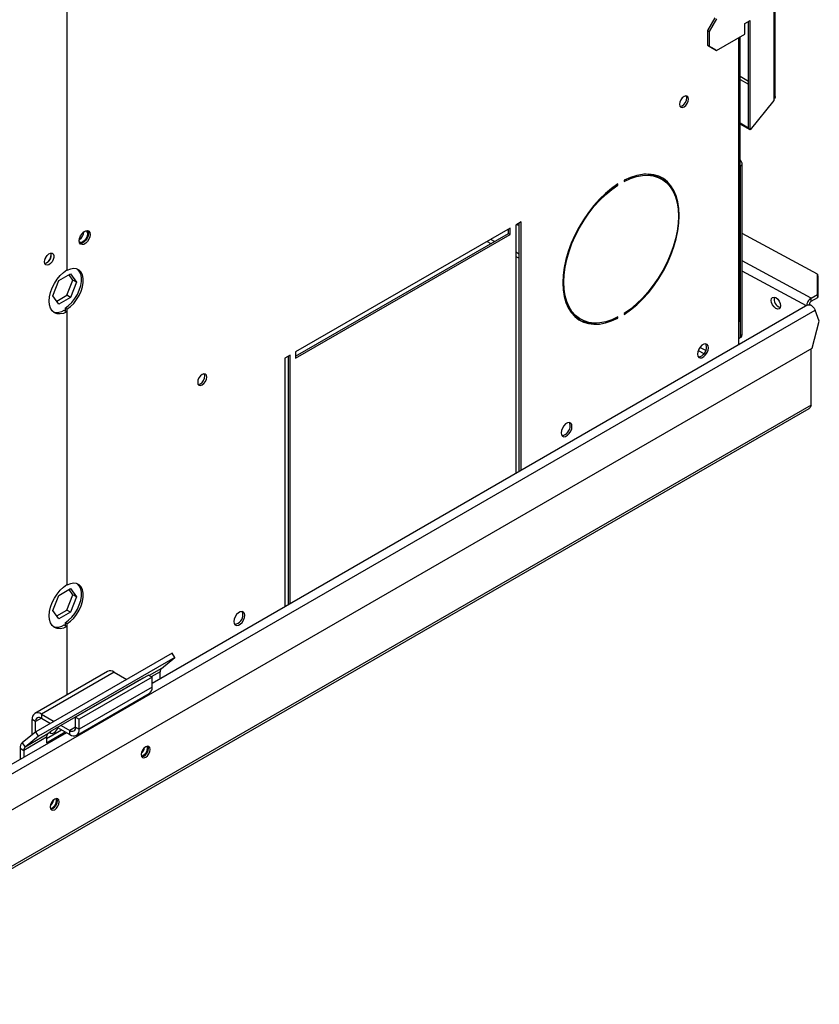
# Model space of a CAD drawing. Units: millimetres. Extents: x 5 to 414, y 3 to 291.
# Drawn here: x 239 to 252, y 26 to 41 of the extents above; entities that cross this region are included whole.
import ezdxf

# ---------------------------------------------------------------- set-up
doc = ezdxf.new("R2010")
doc.units = ezdxf.units.MM

msp = doc.modelspace()

# ---------------------------------------------------------------- linework, layer by layer
at = {"color": 7, "linetype": 'Continuous', "lineweight": 25}
for p, q in [((251.18, 55.53), (251.18, 39.67)), ((251.203, 39.712), (251.203, 55.53)), ((240.184, 45.308), (240.184, 37.016)), ((250.261, 40.938), (250.148, 40.743)), ((250.289, 40.922), (250.176, 40.726)), ((250.727, 40.849), (250.812, 40.898)), ((250.727, 40.685), (250.727, 40.849)), ((250.784, 39.213), (250.784, 40.881)), ((250.812, 39.197), (250.812, 40.898)), ((250.148, 40.743), (250.176, 40.726)), ((250.148, 40.743), (250.148, 40.514)), ((250.176, 40.726), (250.176, 40.498)), ((250.289, 40.432), (250.727, 40.685)), ((250.655, 36.237), (250.655, 40.643)), ((250.148, 40.514), (250.176, 40.498)), ((250.148, 40.514), (250.261, 40.449)), ((250.176, 40.498), (250.289, 40.432)), ((250.261, 40.449), (250.289, 40.432)), ((251.18, 39.654), (250.812, 39.197)), ((251.18, 39.67), (251.18, 39.654)), ((250.784, 39.223), (250.655, 39.298)), ((250.803, 39.2), (250.655, 39.286)), ((250.812, 39.197), (250.784, 39.213)), ((250.803, 39.2), (250.801, 39.203)), ((250.804, 39.201), (250.803, 39.2)), ((250.659, 38.637), (250.688, 38.654)), ((250.659, 35.988), (250.659, 38.637)), ((250.688, 36.005), (250.688, 38.654)), ((248.741, 38.344), (248.754, 38.336)), ((248.754, 38.336), (248.754, 38.353)), ((248.853, 38.41), (248.853, 38.393)), ((249.434, 38.429), (249.406, 38.445)), ((247.248, 37.762), (247.164, 37.713)), ((247.164, 37.713), (247.164, 33.844)), ((247.181, 37.724), (247.22, 37.704)), ((247.22, 33.877), (247.22, 37.746)), ((247.248, 33.893), (247.248, 37.762)), ((247.079, 37.664), (243.741, 35.738)), ((243.741, 35.672), (247.05, 37.583)), ((243.741, 35.64), (247.079, 37.566)), ((247.05, 37.583), (247.05, 37.648)), ((247.05, 37.583), (247.079, 37.566)), ((247.079, 37.566), (247.079, 37.664)), ((251.86, 36.95), (250.688, 37.583)), ((240.058, 36.848), (240.24, 36.954)), ((240.176, 37.011), (240.184, 37.006)), ((240.184, 37.016), (240.184, 37.006)), ((240.275, 36.856), (240.217, 36.94)), ((240.24, 36.954), (240.332, 36.823)), ((251.86, 36.634), (251.86, 36.95)), ((251.86, 36.95), (251.862, 36.9)), ((239.966, 36.612), (240.058, 36.848)), ((240.184, 36.62), (240.275, 36.856)), ((240.332, 36.823), (240.24, 36.588)), ((240.332, 36.823), (240.275, 36.856)), ((251.862, 36.9), (251.862, 36.585)), ((251.761, 36.577), (251.86, 36.634)), ((251.862, 36.585), (251.86, 36.634)), ((240.058, 36.482), (239.966, 36.612)), ((240.025, 36.529), (240.184, 36.62)), ((240.24, 36.588), (240.058, 36.482)), ((240.24, 36.588), (240.184, 36.62)), ((251.733, 36.479), (251.722, 36.473)), ((251.758, 36.466), (251.733, 36.479)), ((251.763, 36.527), (251.761, 36.577)), ((251.763, 36.527), (251.862, 36.585)), ((240.142, 36.387), (240.184, 36.363)), ((240.184, 36.405), (240.156, 36.422)), ((240.156, 36.422), (240.156, 36.379)), ((240.184, 36.405), (240.184, 36.363)), ((240.184, 36.363), (240.184, 32.117)), ((251.71, 36.469), (241.507, 30.579)), ((248.853, 36.339), (248.853, 36.323)), ((251.758, 36.466), (251.757, 36.465)), ((251.758, 36.465), (251.758, 36.466)), ((251.887, 36.217), (251.821, 36.388)), ((248.146, 36.263), (248.174, 36.246)), ((248.739, 36.274), (248.754, 36.265)), ((248.754, 36.265), (248.754, 36.282)), ((250.631, 36.204), (250.631, 35.846)), ((251.774, 35.795), (251.887, 36.217)), ((250.643, 35.952), (250.671, 35.968)), ((250.688, 36.005), (250.659, 35.988)), ((236.881, 27.198), (251.774, 35.795)), ((243.741, 35.738), (243.741, 35.64)), ((251.758, 34.911), (251.758, 35.786)), ((243.656, 35.689), (243.571, 35.64)), ((243.571, 35.64), (243.571, 31.771)), ((243.628, 31.803), (243.628, 35.672)), ((243.656, 31.82), (243.656, 35.689)), ((235.661, 25.583), (251.728, 34.858)), ((240.058, 31.949), (240.24, 32.054)), ((240.176, 32.111), (240.184, 32.107)), ((240.184, 32.117), (240.184, 32.107)), ((240.275, 31.957), (240.217, 32.041)), ((240.24, 32.054), (240.332, 31.924)), ((239.966, 31.713), (240.058, 31.949)), ((240.184, 31.721), (240.275, 31.957)), ((240.332, 31.924), (240.24, 31.689)), ((240.332, 31.924), (240.275, 31.957)), ((240.058, 31.583), (239.966, 31.713)), ((240.025, 31.629), (240.184, 31.721)), ((240.24, 31.689), (240.058, 31.583)), ((240.24, 31.689), (240.184, 31.721)), ((240.142, 31.488), (240.184, 31.464)), ((240.184, 31.506), (240.156, 31.522)), ((240.156, 31.522), (240.156, 31.48)), ((240.184, 31.506), (240.184, 31.464)), ((240.184, 31.464), (240.184, 30.4)), ((241.821, 31.048), (239.699, 29.823)), ((241.864, 30.981), (239.743, 29.756)), ((241.653, 30.813), (241.864, 30.981)), ((241.864, 30.981), (241.821, 31.048)), ((240.814, 30.764), (239.683, 30.111)), ((240.918, 30.754), (239.787, 30.101)), ((241.365, 30.661), (239.951, 29.844)), ((241.45, 30.708), (240.319, 30.055)), ((241.507, 30.675), (240.375, 30.022)), ((240.918, 30.754), (241.115, 30.64)), ((241.357, 30.655), (241.365, 30.661)), ((241.45, 30.708), (241.507, 30.675)), ((241.507, 30.519), (241.507, 30.675)), ((241.633, 30.652), (241.633, 30.761)), ((241.507, 30.519), (240.375, 29.866)), ((241.222, 30.578), (241.224, 30.578)), ((241.223, 30.578), (241.223, 30.579)), ((240.332, 29.77), (241.464, 30.423)), ((239.787, 30.101), (239.787, 30.035)), ((239.787, 30.101), (239.983, 29.987)), ((240.319, 29.898), (240.319, 30.055)), ((240.319, 30.055), (240.375, 30.022)), ((239.696, 29.983), (239.64, 30.016)), ((239.64, 29.776), (239.64, 30.016)), ((239.696, 29.821), (239.696, 29.983)), ((239.787, 30.035), (239.927, 29.955)), ((240.034, 29.893), (240.228, 29.781)), ((240.091, 29.925), (240.228, 29.846)), ((240.319, 29.898), (240.375, 29.866)), ((240.375, 29.866), (240.375, 30.022)), ((240.176, 29.811), (237.542, 28.29)), ((239.699, 29.823), (239.488, 29.655)), ((239.865, 29.74), (239.512, 29.536)), ((239.885, 29.792), (239.532, 29.588)), ((239.743, 29.756), (239.532, 29.588)), ((239.743, 29.756), (239.699, 29.823)), ((239.865, 29.721), (240.099, 29.855)), ((239.865, 29.655), (240.155, 29.823)), ((239.865, 29.74), (239.865, 29.655)), ((239.951, 29.844), (239.885, 29.792)), ((240.228, 29.781), (240.228, 29.846)), ((239.488, 29.655), (239.532, 29.588)), ((241.436, 29.576), (241.432, 29.602)), ((239.455, 29.569), (239.512, 29.536)), ((239.455, 29.569), (239.455, 29.394)), ((239.512, 29.536), (239.512, 29.427)), ((240.022, 28.76), (240.018, 28.785))]:
    msp.add_line(p, q, dxfattribs=at)
at = {"color": 8, "linetype": 'Continuous', "lineweight": 25}
for p, q in [((250.631, 40.63), (250.631, 36.204)), ((250.784, 39.95), (250.655, 40.025)), ((250.655, 39.98), (250.784, 39.906)), ((246.718, 37.456), (246.778, 37.426)), ((246.836, 37.459), (246.777, 37.49)), ((247.22, 37.261), (247.164, 37.29)), ((247.164, 37.226), (247.22, 37.197)), ((251.761, 36.577), (250.688, 37.157)), ((251.688, 36.456), (250.688, 36.996)), ((237.421, 28.074), (251.821, 36.388)), ((250.003, 35.759), (250.093, 35.712)), ((250.121, 35.762), (250.03, 35.809)), ((251.758, 34.909), (235.719, 25.651)), ((241.653, 30.813), (241.461, 30.702)), ((241.633, 30.761), (241.496, 30.682)), ((241.234, 30.583), (241.232, 30.584)), ((241.293, 30.618), (241.293, 30.619)), ((239.787, 30.035), (239.696, 29.983)), ((240.319, 29.898), (240.228, 29.846))]:
    msp.add_line(p, q, dxfattribs=at)
at = {"color": 7, "linetype": 'Continuous', "lineweight": 25, "flags": 128}
for points in [[(249.853, 39.674), (249.848, 39.703), (249.833, 39.72), (249.81, 39.725), (249.783, 39.715), (249.756, 39.693), (249.733, 39.663), (249.717, 39.627), (249.712, 39.593), (249.717, 39.565), (249.733, 39.547), (249.756, 39.543), (249.783, 39.552), (249.81, 39.574), (249.833, 39.605), (249.848, 39.64), (249.853, 39.674)], [(249.825, 39.691), (249.82, 39.719), (249.816, 39.725)], [(249.721, 39.559), (249.727, 39.559), (249.754, 39.568), (249.781, 39.59), (249.804, 39.621), (249.82, 39.656), (249.825, 39.691)], [(248.853, 36.323), (248.951, 36.391), (249.047, 36.471), (249.139, 36.56), (249.228, 36.659), (249.312, 36.766), (249.39, 36.88), (249.461, 36.999), (249.525, 37.121), (249.58, 37.247), (249.625, 37.373), (249.662, 37.499), (249.688, 37.623), (249.704, 37.744), (249.709, 37.86), (249.704, 37.97), (249.688, 38.073), (249.662, 38.166), (249.625, 38.251), (249.58, 38.324), (249.525, 38.386), (249.461, 38.436), (249.39, 38.472), (249.312, 38.496), (249.228, 38.506), (249.139, 38.502), (249.047, 38.485), (248.951, 38.454), (248.853, 38.41)], [(248.853, 38.393), (248.949, 38.437), (249.043, 38.467), (249.135, 38.484), (249.222, 38.488), (249.305, 38.478), (249.381, 38.455), (249.451, 38.418), (249.514, 38.369), (249.568, 38.308), (249.613, 38.236), (249.648, 38.153), (249.674, 38.061), (249.69, 37.96), (249.695, 37.852), (249.69, 37.738), (249.674, 37.619), (249.648, 37.497), (249.613, 37.373), (249.568, 37.249), (249.514, 37.125), (249.451, 37.004), (249.381, 36.887), (249.305, 36.776), (249.222, 36.671), (249.135, 36.573), (249.043, 36.485), (248.949, 36.406), (248.853, 36.339)], [(248.754, 38.353), (248.657, 38.284), (248.561, 38.205), (248.469, 38.115), (248.38, 38.016), (248.296, 37.909), (248.218, 37.796), (248.147, 37.677), (248.083, 37.554), (248.028, 37.429), (247.982, 37.302), (247.946, 37.176), (247.92, 37.052), (247.904, 36.931), (247.899, 36.815), (247.904, 36.705), (247.92, 36.603), (247.946, 36.509), (247.982, 36.425), (248.028, 36.351), (248.083, 36.289), (248.147, 36.24), (248.218, 36.203), (248.296, 36.179), (248.38, 36.169), (248.469, 36.173), (248.561, 36.191), (248.657, 36.222), (248.754, 36.265)], [(248.754, 36.282), (248.659, 36.239), (248.565, 36.208), (248.473, 36.191), (248.386, 36.188), (248.303, 36.198), (248.227, 36.221), (248.157, 36.257), (248.094, 36.306), (248.04, 36.367), (247.995, 36.439), (247.96, 36.522), (247.934, 36.614), (247.918, 36.715), (247.913, 36.823), (247.918, 36.937), (247.934, 37.056), (247.96, 37.178), (247.995, 37.302), (248.04, 37.427), (248.094, 37.55), (248.157, 37.671), (248.227, 37.788), (248.303, 37.9), (248.386, 38.005), (248.473, 38.102), (248.565, 38.19), (248.659, 38.269), (248.754, 38.336)], [(240.375, 37.469), (240.38, 37.506), (240.395, 37.544), (240.418, 37.578), (240.445, 37.606), (240.475, 37.623), (240.503, 37.627), (240.525, 37.619), (240.54, 37.598), (240.545, 37.567), (240.54, 37.531), (240.525, 37.493), (240.503, 37.458), (240.475, 37.43), (240.445, 37.413), (240.418, 37.409), (240.395, 37.418), (240.38, 37.439), (240.375, 37.469)], [(240.476, 37.624), (240.482, 37.621), (240.497, 37.603), (240.503, 37.575), (240.497, 37.541), (240.482, 37.506), (240.459, 37.475), (240.432, 37.453), (240.405, 37.443), (240.382, 37.448), (240.377, 37.451)], [(240.504, 37.627), (240.512, 37.614), (240.517, 37.583), (240.512, 37.547), (240.497, 37.509), (240.474, 37.474), (240.447, 37.446), (240.417, 37.429), (240.389, 37.425), (240.388, 37.425)], [(239.835, 37.141), (239.84, 37.174), (239.854, 37.209), (239.876, 37.24), (239.902, 37.264), (239.929, 37.277), (239.953, 37.277), (239.971, 37.264), (239.981, 37.241), (239.981, 37.209), (239.971, 37.175), (239.953, 37.141), (239.929, 37.113), (239.902, 37.095), (239.876, 37.088), (239.854, 37.095), (239.84, 37.113), (239.835, 37.141)], [(239.846, 37.191), (239.86, 37.212), (239.87, 37.234)], [(240.184, 36.363), (240.13, 36.339), (240.078, 36.329), (240.031, 36.332), (239.989, 36.348), (239.955, 36.378), (239.929, 36.419), (239.914, 36.47), (239.909, 36.53), (239.914, 36.596), (239.929, 36.665), (239.955, 36.736), (239.989, 36.805), (240.031, 36.869), (240.078, 36.927), (240.13, 36.977), (240.184, 37.016)], [(240.156, 36.422), (240.209, 36.46), (240.26, 36.51), (240.305, 36.568), (240.345, 36.633), (240.376, 36.701), (240.397, 36.77), (240.408, 36.836), (240.408, 36.898), (240.397, 36.952), (240.376, 36.997), (240.347, 37.027)], [(240.184, 36.405), (240.237, 36.444), (240.288, 36.493), (240.334, 36.552), (240.373, 36.616), (240.404, 36.684), (240.425, 36.753), (240.436, 36.82), (240.436, 36.882), (240.425, 36.936), (240.404, 36.98), (240.373, 37.013), (240.334, 37.032), (240.288, 37.037), (240.237, 37.029), (240.184, 37.006)], [(251.212, 36.416), (251.185, 36.438), (251.161, 36.47), (251.146, 36.506), (251.14, 36.541), (251.146, 36.57), (251.161, 36.588), (251.185, 36.592), (251.212, 36.583), (251.24, 36.56), (251.263, 36.529), (251.279, 36.493), (251.285, 36.458), (251.279, 36.429), (251.263, 36.411), (251.24, 36.406), (251.212, 36.416)], [(251.71, 36.469), (251.72, 36.473), (251.741, 36.472), (251.764, 36.461), (251.787, 36.442), (251.806, 36.417), (251.821, 36.388)], [(250.162, 35.802), (250.157, 35.833), (250.142, 35.854), (250.119, 35.863), (250.092, 35.858), (250.062, 35.841), (250.034, 35.814), (250.012, 35.779), (249.997, 35.741), (249.992, 35.704), (249.997, 35.674), (250.012, 35.653), (250.034, 35.644), (250.062, 35.648), (250.092, 35.665), (250.119, 35.693), (250.142, 35.728), (250.157, 35.766), (250.162, 35.802)], [(250.133, 35.819), (250.128, 35.849), (250.121, 35.863)], [(242.358, 35.348), (242.353, 35.376), (242.337, 35.393), (242.314, 35.398), (242.287, 35.388), (242.26, 35.367), (242.237, 35.336), (242.222, 35.3), (242.217, 35.266), (242.222, 35.238), (242.237, 35.22), (242.26, 35.216), (242.287, 35.225), (242.314, 35.247), (242.337, 35.278), (242.353, 35.313), (242.358, 35.348)], [(242.225, 35.232), (242.232, 35.232), (242.259, 35.241), (242.286, 35.263), (242.309, 35.294), (242.324, 35.329), (242.33, 35.364)], [(242.33, 35.364), (242.324, 35.392), (242.321, 35.398)], [(248.04, 34.578), (248.035, 34.608), (248.02, 34.629), (247.998, 34.638), (247.97, 34.634), (247.941, 34.617), (247.913, 34.589), (247.89, 34.554), (247.876, 34.516), (247.871, 34.48), (247.876, 34.449), (247.89, 34.428), (247.913, 34.419), (247.941, 34.424), (247.97, 34.441), (247.998, 34.468), (248.02, 34.503), (248.035, 34.541), (248.04, 34.578)], [(248.012, 34.594), (248.007, 34.625), (248, 34.638)], [(240.184, 31.464), (240.13, 31.44), (240.078, 31.429), (240.031, 31.433), (239.989, 31.449), (239.955, 31.479), (239.929, 31.52), (239.914, 31.571), (239.909, 31.631), (239.914, 31.697), (239.929, 31.766), (239.955, 31.836), (239.989, 31.905), (240.031, 31.97), (240.078, 32.028), (240.13, 32.078), (240.184, 32.117)], [(240.156, 31.522), (240.209, 31.561), (240.26, 31.61), (240.305, 31.669), (240.345, 31.733), (240.376, 31.802), (240.397, 31.87), (240.408, 31.937), (240.408, 31.999), (240.397, 32.053), (240.376, 32.097), (240.347, 32.128)], [(240.184, 31.506), (240.237, 31.545), (240.288, 31.594), (240.334, 31.652), (240.373, 31.717), (240.404, 31.785), (240.425, 31.854), (240.436, 31.921), (240.436, 31.983), (240.425, 32.037), (240.404, 32.081), (240.373, 32.113), (240.334, 32.133), (240.288, 32.138), (240.237, 32.129), (240.184, 32.107)], [(242.949, 31.639), (242.944, 31.669), (242.929, 31.69), (242.907, 31.699), (242.879, 31.695), (242.85, 31.678), (242.822, 31.65), (242.799, 31.615), (242.785, 31.577), (242.779, 31.541), (242.785, 31.51), (242.799, 31.489), (242.822, 31.48), (242.85, 31.485), (242.879, 31.502), (242.907, 31.529), (242.929, 31.564), (242.944, 31.602), (242.949, 31.639)], [(242.921, 31.655), (242.916, 31.686), (242.908, 31.699)], [(239.917, 29.817), (239.929, 29.805), (239.952, 29.801), (239.979, 29.81), (240.006, 29.832), (240.029, 29.863), (240.041, 29.888)], [(241.478, 29.552), (241.473, 29.58), (241.458, 29.598), (241.435, 29.602), (241.408, 29.593), (241.381, 29.571), (241.358, 29.54), (241.342, 29.505), (241.337, 29.47), (241.342, 29.442), (241.358, 29.424), (241.381, 29.42), (241.408, 29.429), (241.435, 29.451), (241.458, 29.482), (241.473, 29.518), (241.478, 29.552)], [(241.45, 29.568), (241.445, 29.596), (241.441, 29.602)], [(241.346, 29.436), (241.352, 29.436), (241.379, 29.446), (241.406, 29.468), (241.429, 29.499), (241.445, 29.534), (241.45, 29.568)], [(240.064, 28.735), (240.059, 28.764), (240.043, 28.781), (240.021, 28.786), (239.993, 28.776), (239.966, 28.754), (239.943, 28.724), (239.928, 28.688), (239.923, 28.654), (239.928, 28.626), (239.943, 28.608), (239.966, 28.604), (239.993, 28.613), (240.021, 28.635), (240.043, 28.666), (240.059, 28.701), (240.064, 28.735)], [(239.931, 28.62), (239.938, 28.62), (239.965, 28.629), (239.992, 28.651), (240.015, 28.682), (240.03, 28.717), (240.036, 28.752)], [(240.036, 28.752), (240.03, 28.78), (240.027, 28.786)]]:
    msp.add_lwpolyline(points, dxfattribs=at)
at = {"color": 7, "linetype": 'Continuous', "lineweight": 25}
for centre, radius, start, end in [((250.564, 38.648), 0.124, 2.6972, 43.0301), ((250.558, 38.636), 0.102, 1.0377, 17.7881), ((249.178, 38.038), 0.466, 60.8019, 92.3091), ((249.166, 38.049), 0.483, 23.9868, 56.9899), ((240.292, 37.615), 0.154, 303.189, 357.3593), ((239.807, 37.242), 0.129, 284.1341, 15.8713), ((239.802, 37.245), 0.137, 285.9363, 14.0691), ((251.317, 36.56), 0.134, 166.0911, 253.9036), ((240.028, 36.56), 0.207, 254.0294, 303.3801), ((248.379, 36.658), 0.459, 207.4467, 239.4531), ((248.37, 36.669), 0.484, 243.0402, 275.9939), ((250.615, 36.241), 0.0402, 294.3747, 354.3052), ((250.625, 35.983), 0.0352, 280.5621, 9.2366), ((250.648, 36.001), 0.0397, 305.2002, 6.112), ((249.98, 35.813), 0.154, 279.2601, 2.3249), ((247.858, 34.588), 0.154, 279.2601, 2.3249), ((242.767, 31.649), 0.154, 279.2601, 2.3249), ((240.028, 31.661), 0.207, 254.0294, 303.3801), ((241.697, 30.766), 0.0642, 133.4511, 184.4058), ((240.857, 30.669), 0.105, 54.3824, 114.3071), ((241.405, 30.507), 0.103, 305.0133, 6.2988), ((239.73, 30.03), 0.0908, 50.7967, 189.214), ((239.752, 29.992), 0.0559, 50.7967, 189.214), ((240.264, 29.889), 0.0559, 230.7967, 9.214), ((239.929, 29.745), 0.0642, 133.4511, 184.4058), ((240.286, 29.851), 0.0908, 230.7967, 9.214), ((239.562, 29.577), 0.107, 133.4511, 184.4058), ((239.576, 29.541), 0.0642, 133.4511, 184.4058), ((241.233, 29.612), 0.162, 310.8942, 349.1112), ((241.296, 29.577), 0.14, 288.7976, 359.6388), ((239.819, 28.796), 0.162, 310.8942, 349.1112), ((239.882, 28.761), 0.14, 288.7976, 359.6388)]:
    msp.add_arc(centre, radius, start, end, dxfattribs=at)
for points, knots in [([(251.202, 39.712), (251.202, 39.708), (251.202, 39.696), (251.193, 39.682), (251.183, 39.673), (251.18, 39.67)], [0, 0, 0, 0, 0.310362, 0.746643, 1, 1, 1, 1]), ([(251.758, 34.909), (251.756, 34.901), (251.754, 34.884), (251.742, 34.867), (251.731, 34.861), (251.727, 34.86)], [0, 0, 0, 0, 0.39072, 0.794635, 1, 1, 1, 1]), ([(251.758, 34.909), (251.758, 34.91), (251.758, 34.91), (251.758, 34.91), (251.758, 34.911)], [0, 0, 0, 0, 0.559999, 1, 1, 1, 1])]:
    msp.add_open_spline(points, degree=3, knots=knots, dxfattribs=at)
for points in [[(251.761, 36.577), (251.752, 36.571), (251.733, 36.558), (251.709, 36.525), (251.693, 36.489), (251.691, 36.466), (251.69, 36.455)], [(251.763, 36.527), (251.759, 36.525), (251.751, 36.52), (251.741, 36.507), (251.734, 36.493), (251.733, 36.484), (251.733, 36.479)]]:
    msp.add_open_spline(points, degree=3, dxfattribs=at)

doc.saveas('drawing.dxf')
